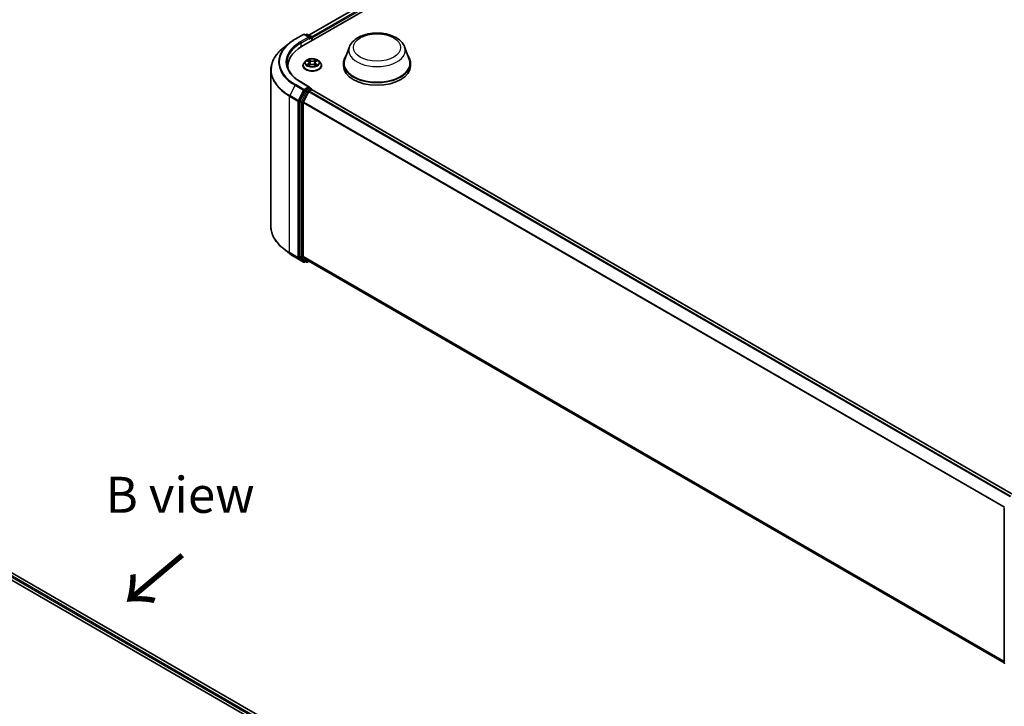
# Model space of a CAD drawing. Units: millimetres. Extents: x 10 to 6967, y 5 to 1551.
# Drawn here: x 66 to 112, y 131 to 163 of the extents above; entities that cross this region are included whole.
import ezdxf

# ---------------------------------------------------------------- set-up
doc = ezdxf.new("R2010")
doc.units = ezdxf.units.MM
doc.header["$LTSCALE"] = 0.666667
for name, color, linetype, lineweight in [('Symbol (ISO)', 7, 'Continuous', 18), ('Visible (ISO)', 7, 'Continuous', 35), ('Visible Narrow (ISO)', 7, 'Continuous', 25)]:
    doc.layers.add(name, color=color, linetype=linetype, lineweight=lineweight)
doc.styles.add('Note Text (TK)', font='MS PGothic.ttf')

msp = doc.modelspace()

# ---------------------------------------------------------------- linework, layer by layer
at = {"layer": 'Visible (ISO)'}
for p, q in [((79.5146, 161.9682), (101.5135, 174.6693)), ((79.8541, 162.5009), (100.7936, 174.5904)), ((79.2138, 162.3127), (79.6014, 162.5365)), ((79.8838, 162.3991), (79.6458, 162.5365)), ((79.7481, 162.5364), (79.697, 162.5069)), ((79.7926, 162.5364), (79.9663, 162.4361)), ((79.9885, 162.2418), (79.9885, 162.3976)), ((80.0069, 162.2525), (80.0069, 162.3734)), ((78.9491, 162.1341), (78.6689, 161.9123)), ((81.726, 161.9566), (81.5118, 161.387)), ((84.28, 161.9566), (84.4942, 161.387)), ((79.7031, 161.3041), (79.6296, 161.2221)), ((79.7751, 161.3131), (79.8382, 161.2754)), ((80.1757, 161.2754), (80.2388, 161.3131)), ((80.2388, 161.3131), (80.2388, 161.3131)), ((80.3108, 161.3041), (80.3843, 161.2221)), ((78.0915, 160.8846), (78.0915, 153.6531)), ((78.8767, 161.0791), (78.8767, 160.974)), ((79.5773, 161.0912), (79.5773, 161.0962)), ((79.8497, 161.0885), (79.9154, 161.1251)), ((79.877, 161.2236), (79.8892, 161.1104)), ((80.0985, 161.1251), (80.1642, 161.0885)), ((80.1369, 161.2236), (80.1247, 161.1104)), ((80.4366, 161.0912), (80.4366, 161.0962)), ((81.4474, 161.2001), (81.4474, 161.0791)), ((84.5585, 161.2001), (84.5585, 161.0791)), ((79.6729, 159.9297), (79.4381, 159.4688)), ((79.8838, 160.1008), (79.474, 160.3374)), ((79.8708, 160.057), (79.697, 159.9567)), ((79.8645, 159.9083), (79.9755, 159.9723)), ((79.8916, 160.06), (79.9663, 160.0169)), ((79.9885, 159.9784), (79.9885, 159.9766)), ((112.4606, 141.2321), (79.9977, 159.9745)), ((79.5952, 159.4), (79.8404, 159.8813)), ((79.4308, 159.4413), (79.4308, 152.2537)), ((79.5879, 152.262), (79.5879, 159.3725)), ((78.9491, 152.4036), (78.6689, 152.6253)), ((79.2138, 152.2249), (79.6014, 152.0012)), ((79.4381, 152.2346), (79.6729, 152.0449)), ((79.8404, 152.0448), (79.5952, 152.243)), ((79.697, 152.0307), (79.6458, 152.0012)), ((79.7481, 152.0012), (79.6748, 152.0435)), ((79.7926, 152.0012), (79.8541, 152.0367)), ((112.0285, 133.4608), (79.8423, 152.0435)), ((53.9383, 144.3146), (87.4604, 124.9606)), ((87.1209, 125.4933), (54.6582, 144.2357)), ((112.0285, 133.444), (112.0285, 140.6317))]:
    msp.add_line(p, q, dxfattribs=at)
for centre, start, end in [((79.6236, 162.498), 60, 120), ((79.7703, 162.4979), 60, 120), ((79.9441, 162.3976), 0, 60), ((79.9441, 159.9784), 0, 60), ((79.6236, 152.0396), 240, 300), ((79.7703, 152.0397), 240, 300), ((112.0729, 133.444), 180, 231.05172)]:
    msp.add_arc(centre, 0.0444, start, end, dxfattribs=at)
for centre, major_axis, start_param, end_param in [((79.8393, 162.3734), (0.0629, 0), 0, 1.5707963), ((79.8708, 162.3553), (-0.0222, -0.0385), 0.7853982, 2.3561945), ((79.9755, 162.3916), (-0.0222, 0.0385), 3.9269908, 5.4164216), ((81.0545, 161.0791), (-2.1778, 0), 5.4977871, 6.3952101), ((83.003, 161.2001), (1.5556, 0), 2.7323454, 6.6924326), ((83.003, 161.2001), (1.5259, 0), 2.9278365, 6.4969414), ((81.0545, 160.8372), (-2.2222, 0), 6.0825558, 6.1302195), ((83.003, 161.0791), (1.5556, 0), 3.1415927, 6.2831853), ((79.697, 159.9204), (0.0222, 0.0385), 0.7853982, 1.6614562), ((79.8393, 160.0751), (0.0629, 0), 0, 1.5707963), ((79.8708, 160.0933), (0.0222, -0.0385), 0.1595481, 0.7853982), ((79.9755, 159.936), (0.0222, 0.0385), 0, 0.7853982), ((79.4622, 159.4595), (0.0222, 0.0385), 1.6614562, 2.3561945), ((79.8645, 159.872), (0.0222, 0.0385), 0.7853982, 1.6614562), ((79.6193, 159.3907), (0.0222, 0.0385), 1.6614562, 2.3561945), ((79.4622, 152.2718), (-0.0222, -0.0385), 5.4977871, 6.1925254), ((79.6193, 152.2802), (-0.0222, -0.0385), 5.4977871, 6.1925254), ((79.697, 152.082), (-0.0222, -0.0385), 6.1925254, 6.2831853), ((79.8645, 152.082), (-0.0222, -0.0385), 6.1925254, 6.2831853)]:
    msp.add_ellipse(centre, major_axis=major_axis, ratio=0.5773503, start_param=start_param, end_param=end_param, dxfattribs=at)
for points, knots in [([(78.9491, 162.1341), (78.9651, 162.1468), (78.9815, 162.1593), (79.0149, 162.1841), (79.032, 162.1964), (79.0667, 162.2206), (79.0843, 162.2325), (79.1203, 162.256), (79.1386, 162.2676), (79.1757, 162.2904), (79.1946, 162.3016), (79.2138, 162.3127)], [2.98633174, 2.98633174, 2.98633174, 2.98633174, 3.01738392, 3.01738392, 3.0484361, 3.0484361, 3.07948829, 3.07948829, 3.11054047, 3.11054047, 3.14159265, 3.14159265, 3.14159265, 3.14159265]), ([(81.726, 161.9566), (81.7574, 162.0403), (81.8063, 162.1167), (81.9391, 162.2644), (82.0279, 162.3324), (82.2378, 162.4511), (82.3613, 162.4995), (82.6244, 162.5686), (82.7638, 162.5894), (83.0445, 162.6024), (83.1856, 162.595), (83.4586, 162.5525), (83.5903, 162.5174), (83.8332, 162.4198), (83.9443, 162.357), (84.129, 162.2055), (84.2043, 162.1172), (84.2639, 161.9963), (84.2725, 161.9767), (84.28, 161.9566)], [2.5699506, 2.5699506, 2.5699506, 2.5699506, 2.8349423, 2.8349423, 3.1517845, 3.1517845, 3.4995531, 3.4995531, 3.8465681, 3.8465681, 4.1902972, 4.1902972, 4.5353005, 4.5353005, 4.8843243, 4.8843243, 5.2205942, 5.2205942, 5.284031, 5.284031, 5.284031, 5.284031]), ([(78.6689, 161.9123), (78.5952, 161.8539), (78.5277, 161.7927), (78.4062, 161.6656), (78.3522, 161.5996), (78.2588, 161.4639), (78.2194, 161.3941), (78.1559, 161.2517), (78.1318, 161.1792), (78.0996, 161.0326), (78.0915, 160.9586), (78.0915, 160.8846)], [3.29685357, 3.29685357, 3.29685357, 3.29685357, 3.42288102, 3.42288102, 3.54890847, 3.54890847, 3.67493592, 3.67493592, 3.80096337, 3.80096337, 3.92699082, 3.92699082, 3.92699082, 3.92699082]), ([(80.3108, 161.3041), (80.2926, 161.3243), (80.2695, 161.3421), (80.215, 161.3728), (80.1833, 161.3854), (80.1152, 161.4038), (80.0788, 161.4096), (80.0052, 161.4141), (79.9678, 161.4128), (79.8956, 161.4031), (79.8608, 161.3948), (79.7967, 161.3717), (79.7675, 161.3569), (79.7278, 161.3285), (79.7145, 161.3168), (79.7031, 161.3041)], [1.2629648, 1.2629648, 1.2629648, 1.2629648, 1.5839777, 1.5839777, 1.9184063, 1.9184063, 2.2514838, 2.2514838, 2.5827972, 2.5827972, 2.9145331, 2.9145331, 3.2485111, 3.2485111, 3.4494242, 3.4494242, 3.4494242, 3.4494242]), ([(79.7896, 161.3044), (79.7808, 161.3144), (79.7673, 161.3201), (79.7544, 161.323), (79.7543, 161.323), (79.7542, 161.323)], [0.001902216, 0.001902216, 0.001902216, 0.001902216, 0.032055974, 0.032055974, 0.032394303, 0.032394303, 0.032394303, 0.032394303]), ([(79.7542, 161.323), (79.7543, 161.323), (79.7544, 161.3229), (79.7557, 161.3224), (79.7569, 161.3219), (79.7581, 161.3215)], [-0.0323943032, -0.0323943032, -0.0323943032, -0.0323943032, -0.0320559737, -0.0320559737, -0.0289727583, -0.0289727583, -0.0289727583, -0.0289727583]), ([(79.8364, 161.3699), (79.8363, 161.3699), (79.8363, 161.37), (79.8361, 161.3701), (79.836, 161.3702), (79.836, 161.3702)], [-0.00023059908, -0.00023059908, -0.00023059908, -0.00023059908, 0, 0, 0.00033832945, 0.00033832945, 0.00033832945, 0.00033832945]), ([(79.836, 161.3702), (79.836, 161.3702), (79.8361, 161.3701), (79.8362, 161.3699), (79.8362, 161.3699), (79.8362, 161.3698)], [-0.00033832945, -0.00033832945, -0.00033832945, -0.00033832945, 0, 0, 0.00024151791, 0.00024151791, 0.00024151791, 0.00024151791]), ([(80.1597, 161.3388), (80.168, 161.3503), (80.1727, 161.3621), (80.1778, 161.3701), (80.1779, 161.3702), (80.1779, 161.3702)], [0, 0, 0, 0, 0.032055974, 0.032055974, 0.032394303, 0.032394303, 0.032394303, 0.032394303]), ([(80.1779, 161.3702), (80.1779, 161.3702), (80.1778, 161.3701), (80.1769, 161.3693), (80.1761, 161.3686), (80.1753, 161.3679)], [-0.0323943032, -0.0323943032, -0.0323943032, -0.0323943032, -0.0320559737, -0.0320559737, -0.0289727583, -0.0289727583, -0.0289727583, -0.0289727583]), ([(80.2597, 161.323), (80.2596, 161.323), (80.2595, 161.323), (80.2592, 161.3229), (80.2591, 161.3229), (80.259, 161.3229)], [-0.00033832945, -0.00033832945, -0.00033832945, -0.00033832945, 0, 0, 0.00024151791, 0.00024151791, 0.00024151791, 0.00024151791]), ([(80.2591, 161.3228), (80.2592, 161.3228), (80.2593, 161.3228), (80.2595, 161.3229), (80.2596, 161.323), (80.2597, 161.323)], [-0.00023059908, -0.00023059908, -0.00023059908, -0.00023059908, 0, 0, 0.00033832945, 0.00033832945, 0.00033832945, 0.00033832945]), ([(79.474, 160.3374), (79.3918, 160.3849), (79.3163, 160.4359), (79.1805, 160.5438), (79.1202, 160.6007), (79.0162, 160.7185), (78.9725, 160.7795), (78.9025, 160.9039), (78.8762, 160.9674), (78.8411, 161.0953), (78.8323, 161.1598), (78.8323, 161.2243)], [1.57079633, 1.57079633, 1.57079633, 1.57079633, 1.72787596, 1.72787596, 1.88495559, 1.88495559, 2.04203522, 2.04203522, 2.19911486, 2.19911486, 2.35619449, 2.35619449, 2.35619449, 2.35619449]), ([(79.6296, 161.2221), (79.623, 161.2147), (79.6169, 161.2071), (79.606, 161.1913), (79.6011, 161.1832), (79.5926, 161.1666), (79.589, 161.1581), (79.5832, 161.1408), (79.581, 161.1319), (79.5781, 161.1141), (79.5773, 161.1051), (79.5773, 161.0962)], [3.4494242, 3.4494242, 3.4494242, 3.4494242, 3.54493753, 3.54493753, 3.64045085, 3.64045085, 3.73596417, 3.73596417, 3.83147749, 3.83147749, 3.92699082, 3.92699082, 3.92699082, 3.92699082]), ([(79.5773, 161.0912), (79.5773, 161.0647), (79.5843, 161.0383), (79.6114, 160.9877), (79.632, 160.9636), (79.6851, 160.9199), (79.7181, 160.9005), (79.7928, 160.8688), (79.8344, 160.8565), (79.9221, 160.8404), (79.968, 160.8365), (80.0596, 160.8374), (80.1053, 160.8421), (80.1918, 160.8599), (80.2327, 160.8728), (80.3058, 160.9059), (80.3379, 160.9261), (80.3897, 160.9718), (80.4094, 160.9973), (80.4315, 161.0461), (80.4366, 161.0686), (80.4366, 161.0912)], [3.9269908, 3.9269908, 3.9269908, 3.9269908, 4.2267014, 4.2267014, 4.5391124, 4.5391124, 4.8636054, 4.8636054, 5.1893334, 5.1893334, 5.5140838, 5.5140838, 5.8384387, 5.8384387, 6.1632728, 6.1632728, 6.4890702, 6.4890702, 6.8129852, 6.8129852, 7.0685835, 7.0685835, 7.0685835, 7.0685835]), ([(79.7548, 161.1258), (79.7547, 161.1258), (79.7546, 161.1258), (79.7544, 161.1257), (79.7543, 161.1256), (79.7542, 161.1256)], [-0.00023059908, -0.00023059908, -0.00023059908, -0.00023059908, 0, 0, 0.00033832945, 0.00033832945, 0.00033832945, 0.00033832945]), ([(79.7542, 161.1256), (79.7543, 161.1256), (79.7544, 161.1256), (79.7547, 161.1257), (79.7548, 161.1257), (79.7549, 161.1257)], [-0.00033832945, -0.00033832945, -0.00033832945, -0.00033832945, 0, 0, 0.00024151791, 0.00024151791, 0.00024151791, 0.00024151791]), ([(79.8037, 161.1202), (79.8064, 161.118), (79.8093, 161.1157), (79.8155, 161.1113), (79.8189, 161.109), (79.8259, 161.1046), (79.8297, 161.1025), (79.8375, 161.0982), (79.8417, 161.0961), (79.8485, 161.0929), (79.851, 161.0918), (79.8537, 161.0906)], [4.53491661, 4.53491661, 4.53491661, 4.53491661, 4.60506204, 4.60506204, 4.67520747, 4.67520747, 4.7453529, 4.7453529, 4.81549833, 4.81549833, 4.85637589, 4.85637589, 4.85637589, 4.85637589]), ([(79.8524, 161.0899), (79.8452, 161.0904), (79.8408, 161.0858), (79.8361, 161.0785), (79.836, 161.0784), (79.836, 161.0783)], [0.002431037, 0.002431037, 0.002431037, 0.002431037, 0.032055974, 0.032055974, 0.032394303, 0.032394303, 0.032394303, 0.032394303]), ([(79.836, 161.0783), (79.836, 161.0784), (79.8361, 161.0785), (79.837, 161.0792), (79.8378, 161.0799), (79.8385, 161.0806)], [-0.0323943032, -0.0323943032, -0.0323943032, -0.0323943032, -0.0320559737, -0.0320559737, -0.0289727583, -0.0289727583, -0.0289727583, -0.0289727583]), ([(79.877, 161.2236), (79.8766, 161.2276), (79.8757, 161.2316), (79.8729, 161.2394), (79.871, 161.2432), (79.8665, 161.2505), (79.8638, 161.254), (79.8577, 161.2607), (79.8542, 161.2639), (79.8467, 161.2699), (79.8426, 161.2727), (79.8382, 161.2754)], [0.84730152, 0.84730152, 0.84730152, 0.84730152, 0.98850982, 0.98850982, 1.12971813, 1.12971813, 1.27092643, 1.27092643, 1.41213473, 1.41213473, 1.55334303, 1.55334303, 1.55334303, 1.55334303]), ([(80.0985, 161.1251), (80.0886, 161.1306), (80.0773, 161.1352), (80.0532, 161.1421), (80.0402, 161.1445), (80.0137, 161.1468), (80.0002, 161.1468), (79.9737, 161.1445), (79.9607, 161.1421), (79.9365, 161.1352), (79.9253, 161.1306), (79.9154, 161.1251)], [1.5882496, 1.5882496, 1.5882496, 1.5882496, 1.8954276, 1.8954276, 2.2026055, 2.2026055, 2.5097835, 2.5097835, 2.8169614, 2.8169614, 3.1241394, 3.1241394, 3.1241394, 3.1241394]), ([(80.1757, 161.2754), (80.1713, 161.2727), (80.1672, 161.2699), (80.1597, 161.2639), (80.1562, 161.2607), (80.1501, 161.254), (80.1474, 161.2505), (80.1429, 161.2432), (80.141, 161.2394), (80.1382, 161.2316), (80.1373, 161.2276), (80.1369, 161.2236)], [3.15904595, 3.15904595, 3.15904595, 3.15904595, 3.30025425, 3.30025425, 3.44146255, 3.44146255, 3.58267086, 3.58267086, 3.72387916, 3.72387916, 3.86508746, 3.86508746, 3.86508746, 3.86508746]), ([(80.1602, 161.0906), (80.1629, 161.0918), (80.1654, 161.0929), (80.1722, 161.0961), (80.1764, 161.0982), (80.1842, 161.1025), (80.188, 161.1046), (80.195, 161.109), (80.1984, 161.1113), (80.2046, 161.1157), (80.2075, 161.118), (80.2102, 161.1202)], [6.13919839, 6.13919839, 6.13919839, 6.13919839, 6.18007596, 6.18007596, 6.25022139, 6.25022139, 6.32036682, 6.32036682, 6.39051225, 6.39051225, 6.46065768, 6.46065768, 6.46065768, 6.46065768]), ([(80.1775, 161.0787), (80.1776, 161.0787), (80.1776, 161.0786), (80.1778, 161.0785), (80.1779, 161.0784), (80.1779, 161.0783)], [-0.00023059908, -0.00023059908, -0.00023059908, -0.00023059908, 0, 0, 0.00033832945, 0.00033832945, 0.00033832945, 0.00033832945]), ([(80.1779, 161.0783), (80.1779, 161.0784), (80.1778, 161.0785), (80.1777, 161.0786), (80.1777, 161.0787), (80.1777, 161.0788)], [-0.00033832945, -0.00033832945, -0.00033832945, -0.00033832945, 0, 0, 0.00024151791, 0.00024151791, 0.00024151791, 0.00024151791]), ([(80.2227, 161.1261), (80.2314, 161.1277), (80.2458, 161.1285), (80.2595, 161.1256), (80.2596, 161.1256), (80.2597, 161.1256)], [0, 0, 0, 0, 0.032055974, 0.032055974, 0.032394303, 0.032394303, 0.032394303, 0.032394303]), ([(80.2597, 161.1256), (80.2596, 161.1256), (80.2595, 161.1257), (80.2582, 161.1262), (80.257, 161.1266), (80.2558, 161.127)], [-0.0323943032, -0.0323943032, -0.0323943032, -0.0323943032, -0.0320559737, -0.0320559737, -0.0289727583, -0.0289727583, -0.0289727583, -0.0289727583]), ([(80.4366, 161.0962), (80.4366, 161.1051), (80.4358, 161.1141), (80.4329, 161.1319), (80.4307, 161.1408), (80.4249, 161.1581), (80.4213, 161.1666), (80.4128, 161.1832), (80.4079, 161.1913), (80.3969, 161.2071), (80.3909, 161.2147), (80.3843, 161.2221)], [0.78539816, 0.78539816, 0.78539816, 0.78539816, 0.88091149, 0.88091149, 0.97642481, 0.97642481, 1.07193813, 1.07193813, 1.16745145, 1.16745145, 1.26296478, 1.26296478, 1.26296478, 1.26296478]), ([(79.8708, 160.057), (79.8747, 160.0593), (79.879, 160.0608), (79.8865, 160.0617), (79.8897, 160.0611), (79.8916, 160.06)], [0.185147228, 0.185147228, 0.185147228, 0.185147228, 0.196528423, 0.196528423, 0.207909617, 0.207909617, 0.207909617, 0.207909617]), ([(78.6689, 152.6253), (78.5952, 152.6837), (78.5277, 152.7449), (78.4062, 152.872), (78.3522, 152.938), (78.2588, 153.0738), (78.2194, 153.1436), (78.1559, 153.2859), (78.1318, 153.3585), (78.0996, 153.505), (78.0915, 153.5791), (78.0915, 153.6531)], [1.72605724, 1.72605724, 1.72605724, 1.72605724, 1.85208469, 1.85208469, 1.97811214, 1.97811214, 2.10413959, 2.10413959, 2.23016704, 2.23016704, 2.35619449, 2.35619449, 2.35619449, 2.35619449]), ([(78.9491, 152.4036), (78.9651, 152.3909), (78.9815, 152.3783), (79.0149, 152.3535), (79.032, 152.3413), (79.0667, 152.3171), (79.0843, 152.3052), (79.1203, 152.2817), (79.1386, 152.2701), (79.1757, 152.2472), (79.1946, 152.236), (79.2138, 152.2249)], [4.55712806, 4.55712806, 4.55712806, 4.55712806, 4.58818025, 4.58818025, 4.61923243, 4.61923243, 4.65028461, 4.65028461, 4.6813368, 4.6813368, 4.71238898, 4.71238898, 4.71238898, 4.71238898])]:
    msp.add_open_spline(points, degree=3, knots=knots, dxfattribs=at)
for points in [[(79.7581, 161.3215), (79.7639, 161.3191), (79.7697, 161.3163), (79.7751, 161.3131)], [(80.1753, 161.3679), (80.168, 161.3611), (80.1606, 161.3526), (80.1522, 161.3445)], [(79.8385, 161.0806), (79.8422, 161.0836), (79.8459, 161.0863), (79.8497, 161.0885)], [(80.2558, 161.127), (80.2445, 161.1309), (80.2332, 161.1333), (80.2246, 161.1349)]]:
    msp.add_open_spline(points, degree=3, dxfattribs=at)
at = {"layer": 'Visible Narrow (ISO)'}
for p, q in [((79.8671, 162.4934), (100.8158, 174.5882)), ((79.9763, 162.4283), (100.9268, 174.5241)), ((80.0069, 162.3734), (100.9583, 174.4697)), ((79.236, 162.3105), (79.6236, 162.5343)), ((79.8393, 162.4097), (79.4517, 162.1859)), ((79.4832, 162.1315), (79.9022, 162.3734)), ((79.6236, 162.5343), (79.8393, 162.4097)), ((79.71, 162.4994), (79.7703, 162.5342)), ((79.7703, 162.5342), (79.9441, 162.4339)), ((79.8708, 162.319), (79.9755, 162.3795)), ((79.9441, 162.4339), (79.8838, 162.3991)), ((79.9755, 162.3795), (79.9755, 162.2343)), ((79.4832, 162.1315), (79.4832, 161.9497)), ((79.7542, 161.323), (79.8344, 161.275)), ((79.919, 161.3239), (79.836, 161.3702)), ((79.8617, 161.3445), (79.9139, 161.3153)), ((79.9064, 161.2104), (79.8799, 161.3062)), ((79.9139, 161.3153), (79.9064, 161.2104)), ((80.1779, 161.3702), (80.0949, 161.3239)), ((80.1, 161.3153), (80.1522, 161.3445)), ((80.1, 161.3153), (80.1075, 161.2104)), ((80.134, 161.3062), (80.1075, 161.2104)), ((80.1795, 161.275), (80.2597, 161.323)), ((79.8344, 161.1735), (79.7542, 161.1256)), ((79.7893, 161.1349), (79.8397, 161.1651)), ((79.816, 161.111), (79.8107, 161.1195)), ((79.836, 161.0783), (79.919, 161.1247)), ((79.8397, 161.1651), (79.8449, 161.0946)), ((79.8454, 161.0885), (79.8454, 161.0885)), ((79.8455, 161.0859), (79.8455, 161.0859)), ((80.0949, 161.1247), (80.1779, 161.0783)), ((80.1683, 161.0859), (80.1683, 161.0859)), ((80.1685, 161.0885), (80.1685, 161.0885)), ((80.1742, 161.1651), (80.169, 161.0946)), ((80.1742, 161.1651), (80.2246, 161.1349)), ((80.2597, 161.1256), (80.1795, 161.1735)), ((80.2032, 161.1195), (80.1979, 161.111)), ((79.2118, 160.1837), (78.9667, 159.7024)), ((79.2118, 160.1837), (79.5994, 159.9599)), ((79.6236, 159.9869), (79.236, 160.2107)), ((79.5994, 159.9599), (79.3543, 159.4786)), ((79.4098, 159.4512), (79.655, 159.9324)), ((79.4517, 160.3352), (79.8393, 160.1114)), ((79.8393, 160.1114), (79.6236, 159.9869)), ((79.655, 159.9324), (79.697, 159.9567)), ((79.6729, 159.9297), (79.7462, 159.8874)), ((79.7703, 159.9144), (79.697, 159.9567)), ((79.9441, 160.0147), (79.7703, 159.9144)), ((79.8708, 160.057), (79.9441, 160.0147)), ((112.4475, 141.2246), (79.9755, 159.9723)), ((78.9594, 159.6749), (79.347, 159.4512)), ((78.9594, 152.4435), (78.9594, 159.6749)), ((79.3543, 159.4786), (78.9667, 159.7024)), ((79.5114, 159.4264), (79.4381, 159.4688)), ((79.7462, 159.8874), (79.5114, 159.4264)), ((79.567, 159.399), (79.8018, 159.8599)), ((79.8018, 159.8599), (79.8411, 159.8826)), ((112.3011, 141.1401), (79.8404, 159.8813)), ((112.3365, 141.1605), (79.8645, 159.9083)), ((79.347, 159.4512), (79.347, 152.2197)), ((79.4098, 152.2197), (79.4098, 159.4512)), ((79.4308, 159.4413), (79.5041, 159.399)), ((79.5041, 159.399), (79.5041, 152.2113)), ((79.567, 152.2113), (79.567, 159.399)), ((112.0298, 140.6422), (79.5879, 159.3725)), ((112.0412, 140.6673), (79.5952, 159.4)), ((79.347, 152.2197), (78.9594, 152.4435)), ((78.9667, 152.4244), (79.3543, 152.2007)), ((79.2118, 152.2263), (78.9667, 152.4244)), ((79.5994, 152.0025), (79.2118, 152.2263)), ((79.3543, 152.2007), (79.5994, 152.0025)), ((79.655, 152.0215), (79.4098, 152.2197)), ((79.5041, 152.2113), (79.4308, 152.2537)), ((79.4381, 152.2346), (79.5114, 152.1923)), ((79.5114, 152.1923), (79.7462, 152.0025)), ((79.8018, 152.0216), (79.567, 152.2113)), ((112.0285, 133.5324), (79.5879, 152.262)), ((112.0285, 133.5176), (79.5952, 152.243)), ((79.684, 152.0382), (79.655, 152.0215)), ((79.7462, 152.0025), (79.6729, 152.0449)), ((79.8411, 152.0443), (79.8018, 152.0216)), ((112.0285, 133.461), (79.8404, 152.0448)), ((86.9681, 125.3658), (54.4935, 144.115)), ((86.9987, 125.4207), (54.525, 144.1694)), ((87.1079, 125.4858), (54.6359, 144.2335))]:
    msp.add_line(p, q, dxfattribs=at)
for centre, major_axis, ratio, start_param, end_param in [((81.0545, 161.2606), (-2.5718, 0), 0.5773503, 5.4977871, 7.0685835), ((79.236, 162.2742), (-0.0222, 0.0385), 0.5773503, 5.4977871, 6.2831853), ((79.6236, 162.498), (-0.0222, 0.0385), 0.5773503, 5.4977871, 6.2831853), ((79.6236, 162.498), (0.0222, 0.0385), 0.5773503, 0, 0.7853982), ((79.7703, 162.4979), (-0.0222, 0.0385), 0.5773503, 5.4977871, 6.2831853), ((79.7703, 162.4979), (0.0222, 0.0385), 0.5773503, 0, 0.7853982), ((79.9441, 162.3976), (0.0222, 0.0385), 0.5773503, 0, 0.7853982), ((79.9441, 162.3976), (0.0222, -0.0385), 0.5773503, 0.7853982, 2.3561945), ((79.9441, 162.3976), (0.0444, 0), 0.5773503, 5.4977871, 6.2831853), ((81.0545, 160.9078), (-2.9527, 0), 0.5773503, 5.6530481, 7.0685835), ((81.0545, 161.2475), (-2.6059, 0), 0.5773503, 5.6530481, 7.0685835), ((81.0545, 161.2606), (-2.2667, 0), 0.5773503, 5.4977871, 7.0685835), ((81.0545, 161.2243), (-2.2222, 0), 0.5773503, 5.4977871, 6.2831853), ((79.4517, 162.1497), (-0.0222, 0.0385), 0.5773503, 3.9269908, 5.4977871), ((83.003, 161.7966), (1.3068, 0), 0.5773503, 2.9278365, 6.4969414), ((80.0069, 161.2133), (-0.3421, 0), 0.5773503, 5.8056187, 9.9023446), ((80.0069, 161.2243), (-0.3052, 0), 0.5773503, 5.3071026, 5.6884717), ((80.0069, 161.1907), (0.2388, 0), 0.5773503, 2.1762943, 2.4206222), ((79.8566, 161.3419), (-0.00605, -0.00427), 0.1849737, 1.043317, 2.4384992), ((79.837, 161.3111), (0.0314, -0.0627), 0.5476269, 1.2270205, 1.8422764), ((79.8748, 161.3036), (-0.00714, -0.00198), 0.2229178, 3.8515805, 5.2070037), ((79.919, 161.3179), (-0.00361, -0.00647), 0.5671862, 3.9184152, 5.401945), ((80.0069, 161.371), (0.1339, 0), 0.5773503, 3.9444441, 5.4803339), ((80.0069, 161.3765), (-0.1265, 0), 0.5773503, 0.8028515, 2.3387412), ((80.0949, 161.3179), (0.00361, -0.00647), 0.5671862, 0.8812403, 2.3647701), ((80.1769, 161.3111), (-0.0314, -0.0627), 0.5476269, 4.4409089, 5.0561648), ((80.1391, 161.3036), (-0.00714, 0.00198), 0.2229178, 4.2177743, 5.5731974), ((80.0069, 161.1907), (0.2388, 0), 0.5773503, 0.7209705, 0.9652983), ((80.1573, 161.3419), (-0.00605, 0.00427), 0.1849737, 0.7030935, 2.0982756), ((80.0069, 161.2243), (-0.3052, 0), 0.5773503, 3.7363063, 4.1176753), ((81.0545, 160.8846), (-2.963, 0), 0.5773503, 0, 0.7853982), ((80.0069, 161.1093), (-0.4248, 0), 0.5773503, 5.8056187, 9.9023446), ((80.0069, 161.0962), (-0.4296, 0), 0.5773503, 0, 3.1415927), ((80.0069, 161.0912), (0.4296, 0), 0.5773503, 3.1415927, 6.2831853), ((80.0069, 161.2243), (0.3052, 0), 0.5773503, 3.7363063, 4.1176753), ((79.7946, 161.1325), (-0.00142, -0.00727), 0.7797536, 4.5269049, 5.922087), ((79.7719, 161.0773), (-0.0234, -0.0558), 0.7122196, 2.6720097, 3.2872655), ((79.816, 161.1171), (-0.0063, -0.0039), 0.7297361, 5.1634453, 5.7754826), ((79.8344, 161.269), (0.0038, 0.00636), 0.5873385, 0, 0.7942785), ((79.7434, 161.2243), (0.1265, 0), 0.5773503, 5.5152404, 7.0511302), ((79.8344, 161.1675), (0.0038, -0.00636), 0.5873385, 0.8637843, 2.3473142), ((79.7434, 161.2188), (0.1339, 0), 0.5773503, 5.5152404, 6.3450887), ((79.9013, 161.2079), (-0.00714, -0.00198), 0.2228845, 3.8515738, 5.2026198), ((79.919, 161.1186), (-0.00361, 0.00647), 0.5671862, 5.5063628, 6.2831853), ((80.0069, 161.0721), (0.1265, 0), 0.5773503, 0.8028515, 2.3387412), ((80.0949, 161.1186), (0.00361, 0.00647), 0.5671862, 0, 0.7768225), ((80.1126, 161.2079), (-0.00714, 0.00198), 0.2228845, 4.2221582, 5.5732041), ((80.2705, 161.2243), (-0.1265, 0), 0.5773503, 5.5152404, 7.0511302), ((80.2705, 161.2188), (-0.1339, 0), 0.5773503, 6.221282, 7.0511302), ((80.1795, 161.1675), (-0.0038, -0.00636), 0.5873385, 3.9358711, 5.419401), ((80.1795, 161.269), (-0.0038, 0.00636), 0.5873385, 5.4889069, 6.2831853), ((80.0069, 161.2243), (0.3052, 0), 0.5773503, 5.3071026, 5.6884717), ((80.242, 161.0773), (0.0234, -0.0558), 0.7122196, 2.9959198, 3.6111756), ((80.1979, 161.1171), (-0.0063, 0.0039), 0.7297361, 3.6492954, 4.2613326), ((80.2193, 161.1325), (0.00142, -0.00727), 0.7797536, 0.3610983, 1.7562804), ((79.236, 160.1744), (-0.0222, -0.0385), 0.5773503, 3.9269908, 4.8030489), ((79.4517, 160.2989), (0.0222, 0.0385), 0.5773503, 0, 0.7853982), ((79.6236, 159.9506), (-0.0222, -0.0385), 0.5773503, 3.9269908, 4.8030489), ((79.6236, 159.9506), (-0.0396, 0.0202), 0.0739221, 0.9533753, 2.5241717), ((79.6236, 159.9506), (0.0222, -0.0385), 0.5773503, 0.7853982, 2.3561945), ((79.7703, 159.8781), (-0.0222, -0.0385), 0.5773503, 3.9269908, 4.8030489), ((79.7703, 159.8781), (0.0222, -0.0385), 0.5773503, 0.7853982, 2.3561945), ((79.9441, 159.9784), (0.0222, 0.0385), 0.5773503, 0, 0.7853982), ((79.9441, 159.9784), (0.0222, -0.0385), 0.5773503, 1.0799136, 2.3561945), ((79.9441, 159.9784), (0.0444, 0), 0.5773503, 6.2130617, 6.2831853), ((78.9908, 159.6931), (0.0222, 0.0385), 0.5773503, 1.6614562, 2.3561945), ((79.3784, 159.4693), (-0.0222, -0.0385), 0.5773503, 4.8030489, 5.4977871), ((79.3784, 159.4693), (0.0396, -0.0202), 0.0739221, 4.094968, 5.6657643), ((79.7703, 159.8781), (-0.0396, 0.0202), 0.0739221, 0.9533753, 2.5241717), ((79.3784, 159.4693), (-0.0444, 0), 0.5773503, 0.7853982, 2.3561945), ((79.5355, 159.4172), (-0.0222, -0.0385), 0.5773503, 4.8030489, 5.4977871), ((79.5355, 159.4172), (-0.0444, 0), 0.5773503, 0.7853982, 2.3561945), ((79.5355, 159.4172), (0.0396, -0.0202), 0.0739221, 4.094968, 5.6657643), ((81.0545, 153.6531), (-2.963, 0), 0.5773503, 0, 0.7853982), ((81.0545, 153.6299), (2.9527, 0), 0.5773503, 3.7717299, 3.9269908), ((81.0545, 153.2901), (-2.6059, 0), 0.5773503, 0.6301372, 0.7853982), ((78.9908, 152.4616), (-0.0222, -0.0385), 0.5773503, 5.4977871, 6.1925254), ((79.236, 152.2634), (-0.0222, -0.0385), 0.5773503, 6.1925254, 6.2831853), ((79.3784, 152.2378), (0.0444, 0), 0.5773503, 3.9269908, 5.4977871), ((79.3784, 152.2378), (-0.0222, -0.0385), 0.5773503, 5.4977871, 6.1925254), ((79.3784, 152.2378), (-0.0279, -0.0346), 0.8131434, 0.127344, 1.6981404), ((79.5355, 152.2295), (0.0444, 0), 0.5773503, 3.9269908, 5.4977871), ((79.5355, 152.2295), (-0.0222, -0.0385), 0.5773503, 5.4977871, 6.1925254), ((79.5355, 152.2295), (-0.0279, -0.0346), 0.8131434, 0.127344, 1.6981404), ((79.6236, 152.0396), (-0.0279, -0.0346), 0.8131434, 0.127344, 1.6981404), ((79.6236, 152.0396), (-0.0222, -0.0385), 0.5773503, 6.1925254, 6.2831853), ((79.6236, 152.0396), (0.0222, -0.0385), 0.5773503, 0, 0.7853982), ((79.7703, 152.0397), (-0.0279, -0.0346), 0.8131434, 0.127344, 1.6981404), ((79.7703, 152.0397), (-0.0222, -0.0385), 0.5773503, 6.1925254, 6.2831853), ((79.7703, 152.0397), (0.0222, -0.0385), 0.5773503, 0, 0.7853982)]:
    msp.add_ellipse(centre, major_axis=major_axis, ratio=ratio, start_param=start_param, end_param=end_param, dxfattribs=at)
for centre, major_axis in [((83.003, 161.9259), (-1.0939, 0)), ((80.0069, 161.2243), (0.3173, 0))]:
    msp.add_ellipse(centre, major_axis=major_axis, ratio=0.5773503, dxfattribs=at)
for points in [[(79.8362, 161.3698), (79.8412, 161.3619), (79.8459, 161.3502), (79.8542, 161.3388)], [(79.8617, 161.3445), (79.8525, 161.3534), (79.8444, 161.3627), (79.8364, 161.3699)], [(79.8542, 161.3388), (79.8617, 161.3284), (79.8676, 161.3163), (79.871, 161.3041)], [(79.871, 161.3041), (79.8799, 161.2722), (79.8887, 161.2403), (79.8976, 161.2084)], [(80.1163, 161.2084), (80.1252, 161.2403), (80.134, 161.2722), (80.1429, 161.3041)], [(80.1429, 161.3041), (80.1463, 161.3163), (80.1522, 161.3284), (80.1597, 161.3388)], [(80.259, 161.3229), (80.2464, 161.32), (80.233, 161.3143), (80.2243, 161.3044)], [(80.2388, 161.3131), (80.2453, 161.3169), (80.2523, 161.3202), (80.2591, 161.3228)], [(79.7893, 161.1349), (79.7799, 161.1331), (79.7671, 161.1304), (79.7548, 161.1258)], [(79.7549, 161.1257), (79.7683, 161.1285), (79.7826, 161.1277), (79.7912, 161.1261)], [(79.7912, 161.1261), (79.7958, 161.1252), (79.8001, 161.1232), (79.8037, 161.1202)], [(79.8976, 161.2084), (79.905, 161.1815), (79.9137, 161.1551), (79.9241, 161.1295)], [(79.9312, 161.1326), (79.9215, 161.1579), (79.9134, 161.1839), (79.9064, 161.2104)], [(80.1075, 161.2104), (80.1005, 161.1839), (80.0924, 161.1579), (80.0827, 161.1326)], [(80.0898, 161.1295), (80.1002, 161.1551), (80.1089, 161.1815), (80.1163, 161.2084)], [(80.1777, 161.0788), (80.1731, 161.0858), (80.1687, 161.0904), (80.1615, 161.0899)], [(80.1642, 161.0885), (80.1687, 161.0859), (80.1731, 161.0825), (80.1775, 161.0787)], [(80.2102, 161.1202), (80.2138, 161.1232), (80.2181, 161.1252), (80.2227, 161.1261)]]:
    msp.add_open_spline(points, degree=3, dxfattribs=at)

# ---------------------------------------------------------------- texts
at = {"layer": 'Symbol (ISO)', "color": 7, "insert": (73.89, 141.2361), "char_height": 1.666667, "attachment_point": 5, "line_spacing_factor": 1.5, "style": 'Note Text (TK)'}
msp.add_mtext('\\fＭＳ Ｐゴシック|b0|i0;B view', dxfattribs=at)
at = {"layer": 'Symbol (ISO)', "color": 7, "insert": (74.0704, 138.5745), "char_height": 2.666667, "attachment_point": 4, "rotation": 220, "line_spacing_factor": 1.5, "style": 'Note Text (TK)'}
msp.add_mtext('\\fＭＳ Ｐゴシック|b0|i0;{\\H2.6667;→}', dxfattribs=at)

doc.saveas('drawing.dxf')
